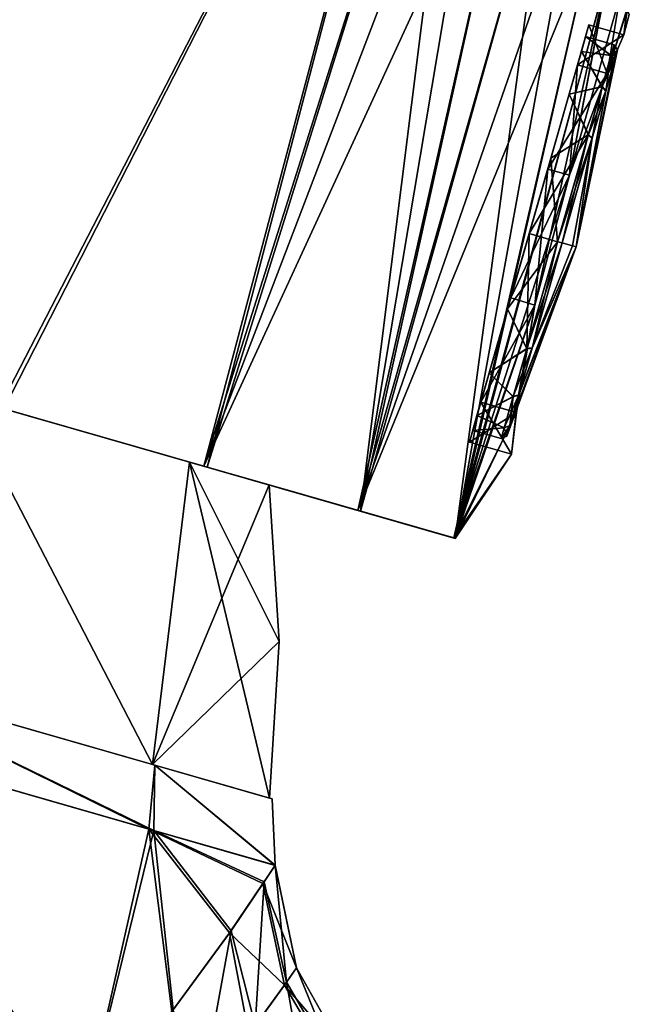
# Model space of a CAD drawing. Units: millimetres. Extents: x -28 to 127, y 0 to 133.
# Drawn here: x 48 to 61, y 89 to 109 of the extents above; entities that cross this region are included whole.
import ezdxf

# ---------------------------------------------------------------- set-up
doc = ezdxf.new("R2010")
doc.units = ezdxf.units.MM
doc.header["$LTSCALE"] = 65.185185
for name, color, linetype in [('100', 7, 'CONTINUOUS'), ('101', 7, 'CONTINUOUS'), ('14', 7, 'CONTINUOUS'), ('25', 7, 'CONTINUOUS'), ('26', 7, 'CONTINUOUS'), ('38', 7, 'CONTINUOUS'), ('43', 7, 'CONTINUOUS'), ('44', 7, 'CONTINUOUS'), ('45', 7, 'CONTINUOUS'), ('46', 7, 'CONTINUOUS'), ('47', 7, 'CONTINUOUS'), ('49', 7, 'CONTINUOUS'), ('73', 7, 'CONTINUOUS'), ('85', 7, 'CONTINUOUS'), ('86', 7, 'CONTINUOUS'), ('96', 7, 'CONTINUOUS'), ('97', 7, 'CONTINUOUS'), ('98', 7, 'CONTINUOUS'), ('99', 7, 'CONTINUOUS')]:
    doc.layers.add(name, color=color, linetype=linetype)

msp = doc.modelspace()

# ---------------------------------------------------------------- linework, layer by layer
at = {"layer": '100', "linetype": 'Continuous'}
for points in [[(58.526, 102.286, -3.565), (59.163, 104.51, -4.25), (58.634, 102.304, -3.493), (58.526, 102.286, -3.565)], [(58.527, 102.292, 3.569), (59.259, 104.483, 4.164), (59.163, 104.51, 4.25), (58.527, 102.292, 3.569)], [(59.259, 104.483, 4.164), (58.527, 102.292, 3.569), (58.635, 102.31, 3.497), (59.259, 104.483, 4.164)], [(59.259, 104.483, -4.164), (58.634, 102.304, -3.493), (59.163, 104.51, -4.25), (59.259, 104.483, -4.164)], [(58.527, 102.292, 3.569), (58.242, 101.297, 2.624), (58.635, 102.31, 3.497), (58.527, 102.292, 3.569)], [(58.242, 101.297, 2.624), (58.356, 101.334, 2.571), (58.635, 102.31, 3.497), (58.242, 101.297, 2.624)], [(58.526, 102.286, -3.565), (58.634, 102.304, -3.493), (58.354, 101.328, -2.563), (58.526, 102.286, -3.565)], [(58.24, 101.29, -2.616), (58.526, 102.286, -3.565), (58.354, 101.328, -2.563), (58.24, 101.29, -2.616)], [(58.055, 100.646, -1.38), (58.24, 101.29, -2.616), (58.173, 100.697, -1.352), (58.055, 100.646, -1.38)], [(58.242, 101.297, 2.624), (58.057, 100.65, 1.393), (58.356, 101.334, 2.571), (58.242, 101.297, 2.624)], [(58.057, 100.65, 1.393), (58.174, 100.701, 1.365), (58.356, 101.334, 2.571), (58.057, 100.65, 1.393)], [(58.24, 101.29, -2.616), (58.354, 101.328, -2.563), (58.173, 100.697, -1.352), (58.24, 101.29, -2.616)], [(58.057, 100.65, 1.393), (57.992, 100.425, 0.007), (58.174, 100.701, 1.365), (58.057, 100.65, 1.393)], [(57.992, 100.425, 0.007), (58.111, 100.48, 0.007), (58.174, 100.701, 1.365), (57.992, 100.425, 0.007)], [(58.055, 100.646, -1.38), (58.173, 100.697, -1.352), (58.111, 100.48, 0.007), (58.055, 100.646, -1.38)], [(57.992, 100.425, 0.007), (58.055, 100.646, -1.38), (58.111, 100.48, 0.007), (57.992, 100.425, 0.007)]]:
    msp.add_3dface(points, dxfattribs=at)
at = {"layer": '101', "linetype": 'Continuous'}
for points in [[(60.27, 108.37, -1.393), (60.335, 108.595, -0.007), (60.343, 108.265, -1.365), (60.27, 108.37, -1.393)], [(60.335, 108.595, -0.007), (60.271, 108.374, 1.38), (60.406, 108.486, -0.007), (60.335, 108.595, -0.007)], [(60.271, 108.374, 1.38), (60.344, 108.269, 1.352), (60.406, 108.486, -0.007), (60.271, 108.374, 1.38)], [(60.335, 108.595, -0.007), (60.406, 108.486, -0.007), (60.343, 108.265, -1.365), (60.335, 108.595, -0.007)], [(60.085, 107.724, -2.624), (60.27, 108.37, -1.393), (60.161, 107.632, -2.571), (60.085, 107.724, -2.624)], [(60.271, 108.374, 1.38), (60.087, 107.73, 2.616), (60.344, 108.269, 1.352), (60.271, 108.374, 1.38)], [(60.087, 107.73, 2.616), (60.163, 107.638, 2.563), (60.344, 108.269, 1.352), (60.087, 107.73, 2.616)], [(60.27, 108.37, -1.393), (60.343, 108.265, -1.365), (60.161, 107.632, -2.571), (60.27, 108.37, -1.393)], [(59.799, 106.728, -3.569), (60.085, 107.724, -2.624), (59.882, 106.656, -3.497), (59.799, 106.728, -3.569)], [(60.087, 107.73, 2.616), (59.801, 106.734, 3.565), (60.163, 107.638, 2.563), (60.087, 107.73, 2.616)], [(59.801, 106.734, 3.565), (59.883, 106.662, 3.493), (60.163, 107.638, 2.563), (59.801, 106.734, 3.565)], [(60.085, 107.724, -2.624), (60.161, 107.632, -2.571), (59.882, 106.656, -3.497), (60.085, 107.724, -2.624)], [(59.801, 106.734, 3.565), (59.163, 104.51, 4.25), (59.883, 106.662, 3.493), (59.801, 106.734, 3.565)], [(59.799, 106.728, -3.569), (59.259, 104.483, -4.164), (59.163, 104.51, -4.25), (59.799, 106.728, -3.569)], [(59.259, 104.483, 4.164), (59.883, 106.662, 3.493), (59.163, 104.51, 4.25), (59.259, 104.483, 4.164)], [(59.259, 104.483, -4.164), (59.799, 106.728, -3.569), (59.882, 106.656, -3.497), (59.259, 104.483, -4.164)]]:
    msp.add_3dface(points, dxfattribs=at)
at = {"layer": '14', "linetype": 'Continuous'}
for points in [[(53.05, 91.196, 3.845), (53.745, 89.453, 0), (53.304, 91.576, 0.398), (53.05, 91.196, 3.845)], [(53.304, 91.576, 0.398), (53.745, 89.453, 0), (53.306, 91.577, 0.199), (53.304, 91.576, 0.398)], [(53.745, 89.453, 0), (53.306, 91.578), (53.306, 91.577, 0.199), (53.745, 89.453, 0)], [(52.356, 90.175, 7.188), (53.5, 89.093, 3.545), (53.05, 91.196, 3.845), (52.356, 90.175, 7.188)], [(53.5, 89.093, 3.545), (53.745, 89.453, 0), (53.05, 91.196, 3.845), (53.5, 89.093, 3.545)], [(51.161, 88.548, 10.294), (52.756, 88.065, 6.818), (52.356, 90.175, 7.188), (51.161, 88.548, 10.294)], [(52.756, 88.065, 6.818), (53.5, 89.093, 3.545), (52.356, 90.175, 7.188), (52.756, 88.065, 6.818)], [(53.745, 89.453, 0), (53.5, 89.093, 3.545), (54.805, 87.567), (53.745, 89.453, 0)], [(53.5, 89.093, 3.545), (52.756, 88.065, 6.818), (54.579, 87.252, 3.162), (53.5, 89.093, 3.545)], [(54.805, 87.567), (53.5, 89.093, 3.545), (54.579, 87.252, 3.162), (54.805, 87.567)]]:
    msp.add_3dface(points, dxfattribs=at)
at = {"layer": '25', "linetype": 'Continuous'}
for points in [[(53.075, 91.231, -3.657), (53.306, 91.578, -0.126), (53.543, 89.156, -3.22), (53.075, 91.231, -3.657)], [(53.306, 91.578), (53.745, 89.453, 0), (53.543, 89.156, -3.22), (53.306, 91.578)], [(53.543, 89.156, -3.22), (53.306, 91.578, -0.126), (53.306, 91.578), (53.543, 89.156, -3.22)], [(52.389, 90.221, -7.073), (53.075, 91.231, -3.657), (52.89, 88.253, -6.356), (52.389, 90.221, -7.073)], [(52.89, 88.253, -6.356), (53.075, 91.231, -3.657), (53.543, 89.156, -3.22), (52.89, 88.253, -6.356)], [(51.188, 88.582, -10.242), (52.389, 90.221, -7.073), (51.763, 86.771, -9.303), (51.188, 88.582, -10.242)], [(51.763, 86.771, -9.303), (52.389, 90.221, -7.073), (52.89, 88.253, -6.356), (51.763, 86.771, -9.303)], [(53.543, 89.156, -3.22), (53.745, 89.453, 0), (54.617, 87.305, -2.885), (53.543, 89.156, -3.22)], [(53.745, 89.453, 0), (54.805, 87.567), (54.617, 87.305, -2.885), (53.745, 89.453, 0)], [(52.89, 88.253, -6.356), (53.543, 89.156, -3.22), (54.009, 86.502, -5.737), (52.89, 88.253, -6.356)], [(54.009, 86.502, -5.737), (53.543, 89.156, -3.22), (54.617, 87.305, -2.885), (54.009, 86.502, -5.737)]]:
    msp.add_3dface(points, dxfattribs=at)
at = {"layer": '26', "linetype": 'Continuous'}
for points in [[(41.841, 88.565, 21.888), (49.348, 86.412, 13.083), (43.682, 94.338, 20.503), (41.841, 88.565, 21.888)], [(49.349, 86.412, -13.082), (41.843, 88.564, -21.887), (43.829, 94.296, -20.383), (49.349, 86.412, -13.082)], [(43.682, 94.338, 20.503), (49.348, 86.412, 13.083), (50.687, 92.329, 11.587), (43.682, 94.338, 20.503)], [(50.786, 92.301, -11.377), (49.349, 86.412, -13.082), (43.829, 94.296, -20.383), (50.786, 92.301, -11.377)], [(49.348, 86.412, 13.083), (51.161, 88.548, 10.294), (50.687, 92.329, 11.587), (49.348, 86.412, 13.083)], [(51.188, 88.582, -10.242), (49.349, 86.412, -13.082), (50.786, 92.301, -11.377), (51.188, 88.582, -10.242)], [(51.161, 88.548, 10.294), (52.356, 90.175, 7.188), (50.687, 92.329, 11.587), (51.161, 88.548, 10.294)], [(52.356, 90.175, 7.188), (53.05, 91.196, 3.845), (50.687, 92.329, 11.587), (52.356, 90.175, 7.188)], [(53.05, 91.196, 3.845), (53.304, 91.576, 0.398), (50.687, 92.329, 11.587), (53.05, 91.196, 3.845)], [(53.306, 91.578, -0.126), (53.075, 91.231, -3.657), (50.786, 92.301, -11.377), (53.306, 91.578, -0.126)], [(53.075, 91.231, -3.657), (52.389, 90.221, -7.073), (50.786, 92.301, -11.377), (53.075, 91.231, -3.657)], [(52.389, 90.221, -7.073), (51.188, 88.582, -10.242), (50.786, 92.301, -11.377), (52.389, 90.221, -7.073)]]:
    msp.add_3dface(points, dxfattribs=at)
at = {"layer": '38', "linetype": 'Continuous'}
for points in [[(50.759, 93.669, -11.065), (43.992, 95.609, -19.978), (43.959, 95.618, -19.935), (50.759, 93.669, -11.065)], [(43.959, 95.618, 19.935), (43.992, 95.609, 19.978), (50.759, 93.669, 11.065), (43.959, 95.618, 19.935)], [(50.806, 93.655, -11.088), (43.992, 95.609, -19.978), (50.759, 93.669, -11.065), (50.806, 93.655, -11.088)], [(43.992, 95.609, 19.978), (50.806, 93.655, 11.088), (50.759, 93.669, 11.065), (43.992, 95.609, 19.978)], [(53.187, 92.972), (50.806, 93.655, -11.088), (50.759, 93.669, -11.065), (53.187, 92.972)], [(50.806, 93.655, 11.088), (53.187, 92.972), (50.759, 93.669, 11.065), (50.806, 93.655, 11.088)], [(53.24, 92.957), (50.806, 93.655, -11.088), (53.187, 92.972), (53.24, 92.957)], [(50.806, 93.655, 11.088), (53.24, 92.957), (53.187, 92.972), (50.806, 93.655, 11.088)]]:
    msp.add_3dface(points, dxfattribs=at)
at = {"layer": '43', "linetype": 'Continuous'}
for points in [[(43.992, 95.609, 19.978), (43.682, 94.338, 20.503), (50.687, 92.329, 11.587), (43.992, 95.609, 19.978)], [(50.806, 93.655, 11.088), (43.992, 95.609, 19.978), (50.687, 92.329, 11.587), (50.806, 93.655, 11.088)], [(53.304, 91.576, 0.398), (50.806, 93.655, 11.088), (50.687, 92.329, 11.587), (53.304, 91.576, 0.398)], [(53.24, 92.957), (50.806, 93.655, 11.088), (53.306, 91.578), (53.24, 92.957)], [(53.306, 91.578), (50.806, 93.655, 11.088), (53.306, 91.577, 0.199), (53.306, 91.578)], [(50.806, 93.655, 11.088), (53.304, 91.576, 0.398), (53.306, 91.577, 0.199), (50.806, 93.655, 11.088)]]:
    msp.add_3dface(points, dxfattribs=at)
at = {"layer": '44', "linetype": 'Continuous'}
for points in [[(43.992, 95.609, -19.978), (50.786, 92.301, -11.377), (43.829, 94.296, -20.383), (43.992, 95.609, -19.978)], [(43.992, 95.609, -19.978), (50.806, 93.655, -11.088), (50.786, 92.301, -11.377), (43.992, 95.609, -19.978)], [(50.806, 93.655, -11.088), (53.306, 91.578, -0.126), (50.786, 92.301, -11.377), (50.806, 93.655, -11.088)], [(50.806, 93.655, -11.088), (53.24, 92.957), (53.306, 91.578, -0.126), (50.806, 93.655, -11.088)], [(53.306, 91.578, -0.126), (53.24, 92.957), (53.306, 91.578), (53.306, 91.578, -0.126)]]:
    msp.add_3dface(points, dxfattribs=at)
at = {"layer": '45', "linetype": 'Continuous'}
for points in [[(59.814, 109.005), (59.577, 108.179, 2.644), (59.656, 108.452, 1.629), (59.814, 109.005)], [(59.577, 108.179, -2.644), (59.814, 109.005), (59.656, 108.453, -1.627), (59.577, 108.179, -2.644)], [(59.656, 108.453, -1.627), (59.814, 109.005), (59.745, 108.764, 0.002), (59.656, 108.453, -1.627)], [(59.745, 108.764, 0.002), (59.814, 109.005), (59.656, 108.452, 1.629), (59.745, 108.764, 0.002)], [(59.402, 107.569, -3.003), (59.577, 108.179, -2.644), (59.656, 108.453, -1.627), (59.402, 107.569, -3.003)], [(59.656, 108.452, 1.629), (59.577, 108.179, 2.644), (59.402, 107.568, 3.005), (59.656, 108.452, 1.629)], [(59.577, 108.179, 2.644), (58.957, 106.015, 4.28), (59.402, 107.568, 3.005), (59.577, 108.179, 2.644)], [(58.957, 106.015, -4.28), (59.577, 108.179, -2.644), (59.022, 106.242, -3.926), (58.957, 106.015, -4.28)], [(59.022, 106.242, -3.926), (59.577, 108.179, -2.644), (59.402, 107.569, -3.003), (59.022, 106.242, -3.926)], [(59.402, 107.568, 3.005), (58.957, 106.015, 4.28), (59.021, 106.241, 3.927), (59.402, 107.568, 3.005)], [(58.574, 104.679, -4.25), (58.957, 106.015, -4.28), (59.022, 106.242, -3.926), (58.574, 104.679, -4.25)], [(58.957, 106.015, 4.28), (58.574, 104.679, 4.25), (59.021, 106.241, 3.927), (58.957, 106.015, 4.28)], [(58.957, 106.015, 4.28), (58.191, 103.344, 4.28), (58.574, 104.679, 4.25), (58.957, 106.015, 4.28)], [(58.191, 103.344, -4.28), (58.957, 106.015, -4.28), (58.574, 104.679, -4.25), (58.191, 103.344, -4.28)], [(58.574, 104.679, 4.25), (58.191, 103.344, 4.28), (58.126, 103.118, 3.927), (58.574, 104.679, 4.25)], [(58.126, 103.117, -3.926), (58.191, 103.344, -4.28), (58.574, 104.679, -4.25), (58.126, 103.117, -3.926)], [(58.191, 103.344, 4.28), (57.57, 101.18, 2.644), (58.126, 103.118, 3.927), (58.191, 103.344, 4.28)], [(57.57, 101.18, -2.644), (58.191, 103.344, -4.28), (57.745, 101.789, -3.003), (57.57, 101.18, -2.644)], [(57.745, 101.789, -3.003), (58.191, 103.344, -4.28), (58.126, 103.117, -3.926), (57.745, 101.789, -3.003)], [(58.126, 103.118, 3.927), (57.57, 101.18, 2.644), (57.745, 101.791, 3.005), (58.126, 103.118, 3.927)], [(57.491, 100.905, -1.627), (57.57, 101.18, -2.644), (57.745, 101.789, -3.003), (57.491, 100.905, -1.627)], [(57.745, 101.791, 3.005), (57.57, 101.18, 2.644), (57.492, 100.906, 1.629), (57.745, 101.791, 3.005)], [(57.57, 101.18, 2.644), (57.333, 100.354), (57.492, 100.906, 1.629), (57.57, 101.18, 2.644)], [(57.333, 100.354), (57.57, 101.18, -2.644), (57.491, 100.905, -1.627), (57.333, 100.354)], [(57.492, 100.906, 1.629), (57.333, 100.354), (57.402, 100.594, 0.002), (57.492, 100.906, 1.629)], [(57.402, 100.594, 0.002), (57.333, 100.354), (57.491, 100.905, -1.627), (57.402, 100.594, 0.002)]]:
    msp.add_3dface(points, dxfattribs=at)
at = {"layer": '46', "linetype": 'Continuous'}
for points in [[(59.814, 109.005), (59.577, 108.179, -2.644), (60.536, 108.798), (59.814, 109.005)], [(60.536, 108.798), (59.577, 108.179, -2.644), (60.19, 108.001, -2.647), (60.536, 108.798)], [(59.577, 108.179, -2.644), (58.957, 106.015, -4.28), (60.19, 108.001, -2.647), (59.577, 108.179, -2.644)], [(60.19, 108.001, -2.647), (58.957, 106.015, -4.28), (59.408, 105.889, -4.279), (60.19, 108.001, -2.647)], [(58.957, 106.015, -4.28), (58.191, 103.344, -4.28), (59.408, 105.889, -4.279), (58.957, 106.015, -4.28)], [(59.408, 105.889, -4.279), (58.191, 103.344, -4.28), (58.688, 103.196, -4.278), (59.408, 105.889, -4.279)], [(58.191, 103.344, -4.28), (57.57, 101.18, -2.644), (58.688, 103.196, -4.278), (58.191, 103.344, -4.28)], [(58.688, 103.196, -4.278), (57.57, 101.18, -2.644), (58.307, 100.968, -2.645), (58.688, 103.196, -4.278)], [(57.57, 101.18, -2.644), (57.333, 100.354), (58.307, 100.968, -2.645), (57.57, 101.18, -2.644)], [(58.307, 100.968, -2.645), (57.333, 100.354), (58.207, 100.103), (58.307, 100.968, -2.645)]]:
    msp.add_3dface(points, dxfattribs=at)
at = {"layer": '47', "linetype": 'Continuous'}
for points in [[(59.577, 108.179, 2.644), (59.814, 109.005), (60.19, 108.001, 2.648), (59.577, 108.179, 2.644)], [(59.814, 109.005), (60.536, 108.798), (60.19, 108.001, 2.648), (59.814, 109.005)], [(58.957, 106.015, 4.28), (59.577, 108.179, 2.644), (59.408, 105.888, 4.279), (58.957, 106.015, 4.28)], [(59.408, 105.888, 4.279), (59.577, 108.179, 2.644), (60.19, 108.001, 2.648), (59.408, 105.888, 4.279)], [(58.191, 103.344, 4.28), (58.957, 106.015, 4.28), (58.688, 103.196, 4.278), (58.191, 103.344, 4.28)], [(58.688, 103.196, 4.278), (58.957, 106.015, 4.28), (59.408, 105.888, 4.279), (58.688, 103.196, 4.278)], [(57.57, 101.18, 2.644), (58.191, 103.344, 4.28), (58.688, 103.196, 4.278), (57.57, 101.18, 2.644)], [(58.306, 100.968, 2.644), (57.57, 101.18, 2.644), (58.688, 103.196, 4.278), (58.306, 100.968, 2.644)], [(57.333, 100.354), (57.57, 101.18, 2.644), (58.207, 100.103), (57.333, 100.354)], [(58.207, 100.103), (57.57, 101.18, 2.644), (58.306, 100.968, 2.644), (58.207, 100.103)]]:
    msp.add_3dface(points, dxfattribs=at)
at = {"layer": '49', "linetype": 'Continuous'}
for points in [[(46.805, 101.292, -16.442), (39.702, 103.328, -21.634), (51.822, 99.853, -17.273), (46.805, 101.292, -16.442)], [(51.822, 99.853, -17.273), (39.702, 103.328, -21.634), (47.577, 101.071, -21.628), (51.822, 99.853, -17.273)], [(46.805, 101.292, 16.442), (51.526, 99.938, 8.863), (55.073, 98.921, 11.927), (46.805, 101.292, 16.442)], [(47.674, 101.043, 21.549), (46.805, 101.292, 16.442), (51.894, 99.833, 17.18), (47.674, 101.043, 21.549)], [(51.894, 99.833, 17.18), (46.805, 101.292, 16.442), (55.073, 98.921, 11.927), (51.894, 99.833, 17.18)], [(51.526, 99.938, -8.863), (46.805, 101.292, -16.442), (55.018, 98.937, -12.045), (51.526, 99.938, -8.863)], [(55.018, 98.937, -12.045), (46.805, 101.292, -16.442), (51.822, 99.853, -17.273), (55.018, 98.937, -12.045)], [(51.526, 99.938, 8.863), (53.179, 99.464), (57.041, 98.357, 6.055), (51.526, 99.938, 8.863)], [(55.073, 98.921, 11.927), (51.526, 99.938, 8.863), (57.041, 98.357, 6.055), (55.073, 98.921, 11.927)], [(53.179, 99.464), (51.526, 99.938, -8.863), (57.01, 98.366, -6.193), (53.179, 99.464)], [(57.01, 98.366, -6.193), (51.526, 99.938, -8.863), (55.018, 98.937, -12.045), (57.01, 98.366, -6.193)], [(57.041, 98.357, 6.055), (53.179, 99.464), (57.01, 98.366, -6.193), (57.041, 98.357, 6.055)]]:
    msp.add_3dface(points, dxfattribs=at)
at = {"layer": '73', "linetype": 'Continuous'}
for points in [[(56.966, 119.235, -17.207), (47.577, 101.071, -21.628), (47.951, 121.817, -24.532), (56.966, 119.235, -17.207)], [(47.674, 101.043, 21.549), (56.966, 119.232, 17.206), (47.946, 121.819, 24.535), (47.674, 101.043, 21.549)], [(51.822, 99.853, -17.273), (47.577, 101.071, -21.628), (56.966, 119.235, -17.207), (51.822, 99.853, -17.273)], [(47.674, 101.043, 21.549), (51.894, 99.833, 17.18), (56.966, 119.232, 17.206), (47.674, 101.043, 21.549)], [(51.822, 99.853, -17.273), (56.966, 119.235, -17.207), (57.407, 117.483, -16.083), (51.822, 99.853, -17.273)], [(56.966, 119.232, 17.206), (51.894, 99.833, 17.18), (57.404, 117.486, 16.087), (56.966, 119.232, 17.206)], [(51.822, 99.853, -17.273), (57.407, 117.483, -16.083), (57.923, 115.811, -14.739), (51.822, 99.853, -17.273)], [(51.894, 99.833, 17.18), (55.073, 98.921, 11.927), (57.404, 117.486, 16.087), (51.894, 99.833, 17.18)], [(55.073, 98.921, 11.927), (57.918, 115.815, 14.747), (57.404, 117.486, 16.087), (55.073, 98.921, 11.927)], [(51.822, 99.853, -17.273), (57.923, 115.811, -14.739), (58.468, 114.274, -13.201), (51.822, 99.853, -17.273)], [(55.073, 98.921, 11.927), (58.464, 114.276, 13.209), (57.918, 115.815, 14.747), (55.073, 98.921, 11.927)], [(55.018, 98.937, -12.045), (51.822, 99.853, -17.273), (58.468, 114.274, -13.201), (55.018, 98.937, -12.045)], [(55.018, 98.937, -12.045), (58.468, 114.274, -13.201), (59, 112.918, -11.508), (55.018, 98.937, -12.045)], [(55.073, 98.921, 11.927), (58.995, 112.92, 11.519), (58.464, 114.276, 13.209), (55.073, 98.921, 11.927)], [(55.018, 98.937, -12.045), (59, 112.918, -11.508), (59.484, 111.77, -9.704), (55.018, 98.937, -12.045)], [(55.073, 98.921, 11.927), (57.041, 98.357, 6.055), (58.995, 112.92, 11.519), (55.073, 98.921, 11.927)], [(57.041, 98.357, 6.055), (59.479, 111.772, 9.719), (58.995, 112.92, 11.519), (57.041, 98.357, 6.055)], [(55.018, 98.937, -12.045), (59.484, 111.77, -9.704), (59.896, 110.84, -7.826), (55.018, 98.937, -12.045)], [(57.041, 98.357, 6.055), (59.892, 110.842, 7.842), (59.479, 111.772, 9.719), (57.041, 98.357, 6.055)], [(57.01, 98.366, -6.193), (55.018, 98.937, -12.045), (59.896, 110.84, -7.826), (57.01, 98.366, -6.193)], [(57.01, 98.366, -6.193), (59.896, 110.84, -7.826), (60.224, 110.125, -5.899), (57.01, 98.366, -6.193)], [(57.041, 98.357, 6.055), (60.22, 110.127, 5.918), (59.892, 110.842, 7.842), (57.041, 98.357, 6.055)], [(59.408, 105.889, -4.279), (57.01, 98.366, -6.193), (60.224, 110.125, -5.899), (59.408, 105.889, -4.279)], [(57.041, 98.357, 6.055), (58.688, 103.196, 4.278), (60.22, 110.127, 5.918), (57.041, 98.357, 6.055)], [(58.688, 103.196, 4.278), (59.408, 105.888, 4.279), (60.22, 110.127, 5.918), (58.688, 103.196, 4.278)], [(59.408, 105.888, 4.279), (60.458, 109.623, 3.964), (60.22, 110.127, 5.918), (59.408, 105.888, 4.279)], [(59.408, 105.889, -4.279), (60.224, 110.125, -5.899), (60.46, 109.62, -3.942), (59.408, 105.889, -4.279)], [(59.408, 105.888, 4.279), (60.19, 108.001, 2.648), (60.458, 109.623, 3.964), (59.408, 105.888, 4.279)], [(60.19, 108.001, -2.647), (59.408, 105.889, -4.279), (60.46, 109.62, -3.942), (60.19, 108.001, -2.647)], [(60.19, 108.001, 2.648), (60.602, 109.323, 1.991), (60.458, 109.623, 3.964), (60.19, 108.001, 2.648)], [(60.19, 108.001, -2.647), (60.46, 109.62, -3.942), (60.603, 109.321, -1.972), (60.19, 108.001, -2.647)], [(60.19, 108.001, 2.648), (60.536, 108.798), (60.602, 109.323, 1.991), (60.19, 108.001, 2.648)], [(60.536, 108.798), (60.19, 108.001, -2.647), (60.603, 109.321, -1.972), (60.536, 108.798)], [(60.536, 108.798), (60.65, 109.223, 0.01), (60.602, 109.323, 1.991), (60.536, 108.798)], [(60.536, 108.798), (60.603, 109.321, -1.972), (60.65, 109.223, 0.01), (60.536, 108.798)], [(59.408, 105.889, -4.279), (58.688, 103.196, -4.278), (57.01, 98.366, -6.193), (59.408, 105.889, -4.279)], [(58.688, 103.196, -4.278), (58.307, 100.968, -2.645), (57.01, 98.366, -6.193), (58.688, 103.196, -4.278)], [(58.306, 100.968, 2.644), (58.688, 103.196, 4.278), (57.041, 98.357, 6.055), (58.306, 100.968, 2.644)], [(58.307, 100.968, -2.645), (58.207, 100.103), (57.01, 98.366, -6.193), (58.307, 100.968, -2.645)], [(58.207, 100.103), (58.306, 100.968, 2.644), (57.041, 98.357, 6.055), (58.207, 100.103)], [(58.207, 100.103), (57.041, 98.357, 6.055), (57.01, 98.366, -6.193), (58.207, 100.103)]]:
    msp.add_3dface(points, dxfattribs=at)
at = {"layer": '85', "linetype": 'Continuous'}
for points in [[(43.959, 95.618, 19.935), (50.759, 93.669, 11.065), (46.805, 101.292, 16.442), (43.959, 95.618, 19.935)], [(46.805, 101.292, 16.442), (50.759, 93.669, 11.065), (51.526, 99.938, 8.863), (46.805, 101.292, 16.442)], [(50.759, 93.669, 11.065), (53.187, 92.972), (51.526, 99.938, 8.863), (50.759, 93.669, 11.065)], [(51.526, 99.938, 8.863), (53.187, 92.972), (53.388, 96.219), (51.526, 99.938, 8.863)], [(53.179, 99.464), (51.526, 99.938, 8.863), (53.388, 96.219), (53.179, 99.464)]]:
    msp.add_3dface(points, dxfattribs=at)
at = {"layer": '86', "linetype": 'Continuous'}
for points in [[(50.759, 93.669, -11.065), (43.959, 95.618, -19.935), (46.805, 101.292, -16.442), (50.759, 93.669, -11.065)], [(51.526, 99.938, -8.863), (50.759, 93.669, -11.065), (46.805, 101.292, -16.442), (51.526, 99.938, -8.863)], [(53.179, 99.464), (50.759, 93.669, -11.065), (51.526, 99.938, -8.863), (53.179, 99.464)], [(50.759, 93.669, -11.065), (53.179, 99.464), (53.388, 96.219), (50.759, 93.669, -11.065)], [(53.187, 92.972), (50.759, 93.669, -11.065), (53.388, 96.219), (53.187, 92.972)]]:
    msp.add_3dface(points, dxfattribs=at)
at = {"layer": '96', "linetype": 'Continuous'}
for points in [[(59.656, 108.453, -1.627), (59.745, 108.764, 0.002), (60.27, 108.37, -1.393), (59.656, 108.453, -1.627)], [(59.745, 108.764, 0.002), (59.656, 108.452, 1.629), (60.271, 108.374, 1.38), (59.745, 108.764, 0.002)], [(60.27, 108.37, -1.393), (59.745, 108.764, 0.002), (60.335, 108.595, -0.007), (60.27, 108.37, -1.393)], [(60.335, 108.595, -0.007), (59.745, 108.764, 0.002), (60.271, 108.374, 1.38), (60.335, 108.595, -0.007)], [(59.402, 107.569, -3.003), (59.656, 108.453, -1.627), (60.085, 107.724, -2.624), (59.402, 107.569, -3.003)], [(59.656, 108.452, 1.629), (59.402, 107.568, 3.005), (60.087, 107.73, 2.616), (59.656, 108.452, 1.629)], [(60.085, 107.724, -2.624), (59.656, 108.453, -1.627), (60.27, 108.37, -1.393), (60.085, 107.724, -2.624)], [(60.271, 108.374, 1.38), (59.656, 108.452, 1.629), (60.087, 107.73, 2.616), (60.271, 108.374, 1.38)], [(60.087, 107.73, 2.616), (59.402, 107.568, 3.005), (59.801, 106.734, 3.565), (60.087, 107.73, 2.616)], [(59.799, 106.728, -3.569), (59.402, 107.569, -3.003), (60.085, 107.724, -2.624), (59.799, 106.728, -3.569)], [(59.402, 107.568, 3.005), (59.021, 106.241, 3.927), (59.801, 106.734, 3.565), (59.402, 107.568, 3.005)], [(59.022, 106.242, -3.926), (59.402, 107.569, -3.003), (59.799, 106.728, -3.569), (59.022, 106.242, -3.926)], [(59.021, 106.241, 3.927), (58.574, 104.679, 4.25), (59.801, 106.734, 3.565), (59.021, 106.241, 3.927)], [(59.801, 106.734, 3.565), (58.574, 104.679, 4.25), (59.163, 104.51, 4.25), (59.801, 106.734, 3.565)], [(59.163, 104.51, -4.25), (59.022, 106.242, -3.926), (59.799, 106.728, -3.569), (59.163, 104.51, -4.25)], [(58.574, 104.679, -4.25), (59.022, 106.242, -3.926), (59.163, 104.51, -4.25), (58.574, 104.679, -4.25)]]:
    msp.add_3dface(points, dxfattribs=at)
at = {"layer": '97', "linetype": 'Continuous'}
for points in [[(60.344, 108.269, 1.352), (59.547, 104.4), (60.406, 108.486, -0.007), (60.344, 108.269, 1.352)], [(60.406, 108.486, -0.007), (59.547, 104.4), (60.343, 108.265, -1.365), (60.406, 108.486, -0.007)], [(60.163, 107.638, 2.563), (59.547, 104.4), (60.344, 108.269, 1.352), (60.163, 107.638, 2.563)], [(60.343, 108.265, -1.365), (59.547, 104.4), (60.161, 107.632, -2.571), (60.343, 108.265, -1.365)], [(59.883, 106.662, 3.493), (59.547, 104.4), (60.163, 107.638, 2.563), (59.883, 106.662, 3.493)], [(60.161, 107.632, -2.571), (59.547, 104.4), (59.882, 106.656, -3.497), (60.161, 107.632, -2.571)], [(59.259, 104.483, 4.164), (59.547, 104.4), (59.883, 106.662, 3.493), (59.259, 104.483, 4.164)], [(59.475, 104.421, -2.088), (59.259, 104.483, -4.164), (59.882, 106.656, -3.497), (59.475, 104.421, -2.088)], [(59.547, 104.4), (59.475, 104.421, -2.088), (59.882, 106.656, -3.497), (59.547, 104.4)], [(59.475, 104.421, 2.088), (59.547, 104.4), (59.259, 104.483, 4.164), (59.475, 104.421, 2.088)]]:
    msp.add_3dface(points, dxfattribs=at)
at = {"layer": '98', "linetype": 'Continuous'}
for points in [[(58.574, 104.679, 4.25), (58.126, 103.118, 3.927), (59.163, 104.51, 4.25), (58.574, 104.679, 4.25)], [(58.126, 103.117, -3.926), (58.574, 104.679, -4.25), (58.526, 102.286, -3.565), (58.126, 103.117, -3.926)], [(58.574, 104.679, -4.25), (59.163, 104.51, -4.25), (58.526, 102.286, -3.565), (58.574, 104.679, -4.25)], [(59.163, 104.51, 4.25), (58.126, 103.118, 3.927), (58.527, 102.292, 3.569), (59.163, 104.51, 4.25)], [(58.126, 103.118, 3.927), (57.745, 101.791, 3.005), (58.527, 102.292, 3.569), (58.126, 103.118, 3.927)], [(57.745, 101.789, -3.003), (58.126, 103.117, -3.926), (58.526, 102.286, -3.565), (57.745, 101.789, -3.003)], [(58.527, 102.292, 3.569), (57.745, 101.791, 3.005), (58.242, 101.297, 2.624), (58.527, 102.292, 3.569)], [(58.24, 101.29, -2.616), (57.745, 101.789, -3.003), (58.526, 102.286, -3.565), (58.24, 101.29, -2.616)], [(57.491, 100.905, -1.627), (57.745, 101.789, -3.003), (58.24, 101.29, -2.616), (57.491, 100.905, -1.627)], [(57.745, 101.791, 3.005), (57.492, 100.906, 1.629), (58.242, 101.297, 2.624), (57.745, 101.791, 3.005)], [(58.055, 100.646, -1.38), (57.491, 100.905, -1.627), (58.24, 101.29, -2.616), (58.055, 100.646, -1.38)], [(58.242, 101.297, 2.624), (57.492, 100.906, 1.629), (58.057, 100.65, 1.393), (58.242, 101.297, 2.624)], [(57.492, 100.906, 1.629), (57.402, 100.594, 0.002), (58.057, 100.65, 1.393), (57.492, 100.906, 1.629)], [(57.402, 100.594, 0.002), (57.491, 100.905, -1.627), (58.055, 100.646, -1.38), (57.402, 100.594, 0.002)], [(58.057, 100.65, 1.393), (57.402, 100.594, 0.002), (57.992, 100.425, 0.007), (58.057, 100.65, 1.393)], [(57.992, 100.425, 0.007), (57.402, 100.594, 0.002), (58.055, 100.646, -1.38), (57.992, 100.425, 0.007)]]:
    msp.add_3dface(points, dxfattribs=at)
at = {"layer": '99', "linetype": 'Continuous'}
for points in [[(58.173, 100.697, -1.352), (59.547, 104.4), (58.111, 100.48, 0.007), (58.173, 100.697, -1.352)], [(58.111, 100.48, 0.007), (59.547, 104.4), (58.174, 100.701, 1.365), (58.111, 100.48, 0.007)], [(58.354, 101.328, -2.563), (59.547, 104.4), (58.173, 100.697, -1.352), (58.354, 101.328, -2.563)], [(58.174, 100.701, 1.365), (59.547, 104.4), (58.356, 101.334, 2.571), (58.174, 100.701, 1.365)], [(58.634, 102.304, -3.493), (59.547, 104.4), (58.354, 101.328, -2.563), (58.634, 102.304, -3.493)], [(58.356, 101.334, 2.571), (59.547, 104.4), (58.635, 102.31, 3.497), (58.356, 101.334, 2.571)], [(59.259, 104.483, -4.164), (59.547, 104.4), (58.634, 102.304, -3.493), (59.259, 104.483, -4.164)], [(59.475, 104.421, 2.088), (59.259, 104.483, 4.164), (58.635, 102.31, 3.497), (59.475, 104.421, 2.088)], [(59.547, 104.4), (59.475, 104.421, 2.088), (58.635, 102.31, 3.497), (59.547, 104.4)], [(59.259, 104.483, -4.164), (59.475, 104.421, -2.088), (59.547, 104.4), (59.259, 104.483, -4.164)]]:
    msp.add_3dface(points, dxfattribs=at)

doc.saveas('drawing.dxf')
